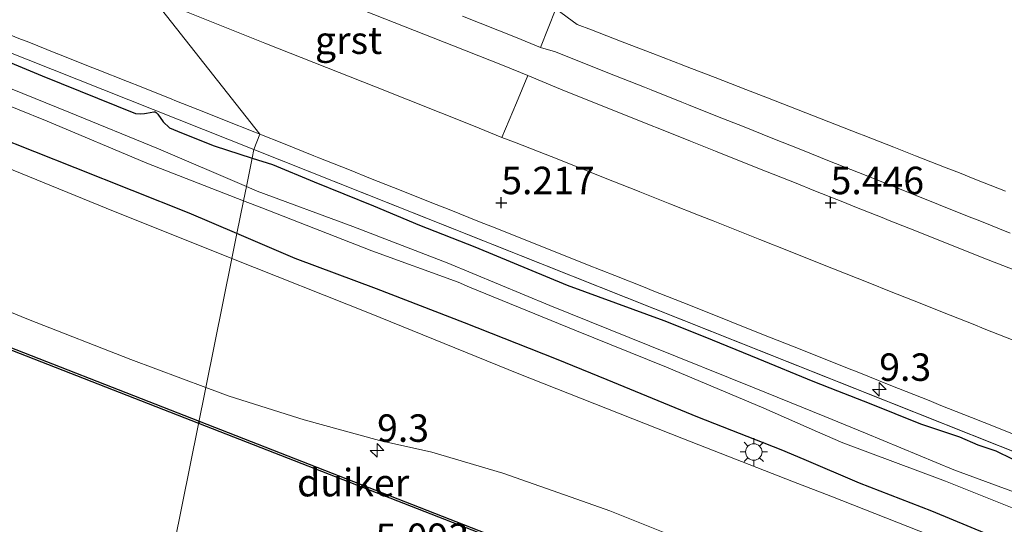
# Model space of a CAD drawing. Units: metres. Extents: x 60000 to 68857, y 443748 to 446428.
# Drawn here: x 60637 to 60727, y 445031 to 445077 of the extents above; entities that cross this region are included whole.
import ezdxf
from ezdxf.enums import TextEntityAlignment as Align

# ---------------------------------------------------------------- set-up
doc = ezdxf.new("R2010")
doc.units = ezdxf.units.M
doc.layers.get('0').update_dxf_attribs({"lineweight": 25})
for name, color, linetype, lineweight in [('B-ME-AM-KILOMETR-S-B1', 7, 'Continuous', 18), ('B-ME-GW-HOOGTEPUNT-S-B1', 10, 'Continuous', 25), ('B-ME-GW-INSTEEKWATERGANG-L-B1', 10, 'Continuous', 25), ('B-ME-GW-TEENLIJN-L-B1', 93, 'Continuous', 18), ('B-ME-IE-GRASLAND-GV-B6', 93, 'Continuous', 18), ('B-ME-IE-HULPGEOMETRIE-L-B1', 53, 'Continuous', 18), ('B-ME-IE-MEUBILAIR_WEGMEUBILAIR-LICHTMAST-S-B1', 8, 'Continuous', 18), ('B-ME-KW-DUIKER-GV-B6', 10, 'Continuous', 25), ('B-ME-OG-WATER-GV-B6', 153, 'Continuous', 18), ('B-ME-VH-VERH_SOORT-BITUMEN-GV-B6', 8, 'IE-TERREINAFSCHEIDING-NATUURLIJK-HOUTWAL', 18), ('B-ME-VH-VERH_SOORT-GV-B6', 8, 'Continuous', 18)]:
    doc.layers.add(name, color=color, linetype=linetype, lineweight=lineweight)
doc.styles.add('NLCS-ISO', font='NLCS-ISO.TTF')
doc.linetypes.add('IE-TERREINAFSCHEIDING-NATUURLIJK-HOUTWAL', pattern='A,7,-1.5,[67,NLCS.SHX,S=0.75,R=45,X=0,Y=0],-1.5,7,-1.5,[70,NLCS.SHX,S=0.75,R=0,X=0,Y=0],-1.5', length=20)

# ---------------------------------------------------------------- blocks, each defined once
blk = doc.blocks.new('hecto')
for p, q in [((0, 0.625), (-0.625, 0)), ((0, -0.625), (0, 0.625)), ((-0.625, 0), (0.625, 0)), ((0.625, 0), (0, -0.625))]:
    blk.add_line(p, q)
blk = doc.blocks.new('hoogtepunt')
for p, q in [((-0.5, 0), (0.5, 0)), ((0, 0.5), (0, -0.5))]:
    blk.add_line(p, q)
blk = doc.blocks.new('lantaarnpaal')
for p, q in [((0, 0.75), (0, 1.25)), ((-0.75, 0), (-1.25, 0)), ((-0.884, 0.884), (-0.53, 0.53)), ((0.53, 0.53), (0.884, 0.884)), ((0.75, 0), (1.25, 0)), ((-0.53, -0.53), (-0.884, -0.884)), ((0, -0.75), (0, -1.25)), ((0.53, -0.53), (0.884, -0.884))]:
    blk.add_line(p, q)
blk.add_circle((0, 0), 0.75)

msp = doc.modelspace()

# ---------------------------------------------------------------- linework, layer by layer
at = {"layer": 'B-ME-GW-INSTEEKWATERGANG-L-B1'}
for points in [[(60627.632, 445076.5861, 5.3671), (60638.9623, 445071.8581, 5.3221), (60647.4798, 445068.4307, 5.3311), (60647.93, 445068.4026, 5.3026), (60648.3071, 445068.439, 5.3006), (60648.4686, 445068.4772, 5.2866), (60649.1404, 445068.5863, 5.2746), (60649.2526, 445068.5733, 5.2746), (60649.3495, 445068.5317, 5.2726), (60649.4981, 445068.3798, 5.2676), (60649.979, 445067.6909, 5.2636), (60650.5777, 445067.1312, 5.2736), (60651.6608, 445066.6796, 5.2876), (60654.6524, 445065.4994, 5.2846), (60658.1031, 445064.3744, 5.3017)], [(60656.7173, 445057.4998, 5.3032), (60652.3755, 445059.3673, 5.2951), (60641.9644, 445063.4813, 5.2996), (60630.9176, 445067.8637, 5.2861)], [(60658.1031, 445064.3744, 5.3017), (60659.9639, 445063.8013, 5.3706), (60663.7434, 445062.2, 5.3366), (60669.1385, 445060.0361, 5.3326), (60673.3509, 445058.2717, 5.3206), (60678.3958, 445056.2843, 5.3006), (60686.781, 445052.8048, 5.2951), (60695.6061, 445049.5863, 5.3541), (60699.3483, 445048.0961, 5.3466), (60704.1602, 445046.1148, 5.3391), (60709.1637, 445044.0538, 5.3391), (60711.4168, 445043.1682, 5.3282), (60714.2937, 445042.0375, 5.3141), (60718.986, 445040.1562, 5.3266), (60722.5273, 445038.9955, 5.3091), (60724.1969, 445038.2687, 5.3091), (60725.8416, 445037.7017, 5.3116), (60727.3411, 445036.9938, 5.3566)], [(60821.0811, 444992.2469, 5.4256), (60811.8655, 444995.7973, 5.4391), (60802.0525, 444999.5348, 5.4391), (60793.4011, 445003.0192, 5.4436), (60782.6718, 445007.3622, 5.4211), (60774.9532, 445010.5696, 5.3851), (60767.8437, 445013.262, 5.3671), (60758.3998, 445016.9214, 5.4211), (60749.8653, 445020.5042, 5.3806), (60742.2253, 445023.4358, 5.3491), (60734.4602, 445026.399, 5.3221), (60726.8276, 445029.3902, 5.3806), (60720.0265, 445032.2297, 5.3716), (60713.4122, 445034.7559, 5.3626), (60708.3763, 445036.9117, 5.3499), (60706.2905, 445037.8045, 5.3446), (60698.6981, 445040.7625, 5.3176), (60690.4441, 445044.1693, 5.3266), (60685.83, 445046.0562, 5.2681), (60677.4331, 445049.384, 5.3041), (60669.4224, 445052.4786, 5.3086), (60662.0321, 445055.2139, 5.3131), (60656.7173, 445057.4998, 5.3032)]]:
    msp.add_polyline3d(points, dxfattribs=at)
at = {"layer": 'B-ME-GW-TEENLIJN-L-B1'}
msp.add_polyline3d([(60685.7495, 445077.9572, 5.4964), (60687.6933, 445076.5552, 5.4583), (60689.012, 445076.048, 5.4574), (60691.812, 445074.971, 5.4556), (60694.612, 445073.894, 5.4538), (60697.412, 445072.817, 5.452), (60697.4852, 445072.7886, 5.4516), (60700.2816, 445071.7023, 5.4376), (60703.078, 445070.616, 5.4236), (60705.0321, 445069.8569, 5.4218), (60707.8285, 445068.7706, 5.4191), (60710.6249, 445067.6843, 5.4163), (60713.4213, 445066.5979, 5.4136), (60713.7556, 445066.4668, 5.4103), (60716.5482, 445065.3713, 5.3823), (60718.5386, 445064.5904, 5.3886), (60721.3314, 445063.4948, 5.3974), (60722.5353, 445063.0226, 5.4525), (60723.9457, 445062.4693, 5.4525), (60726.7384, 445061.3737, 5.4526)], dxfattribs=at)
at = {"layer": 'B-ME-IE-GRASLAND-GV-B6'}
for points in [[(60634.2219, 445076.3237, 5.4919), (60637.0102, 445075.2168, 5.4842), (60637.5932, 445074.9853, 5.4863), (60640.3815, 445073.8784, 5.4961), (60640.4127, 445073.866, 5.4962), (60643.201, 445072.759, 5.506), (60643.9707, 445072.4524, 5.5052), (60646.7577, 445071.3422, 5.5025), (60647.9906, 445070.8511, 5.5013), (60650.7776, 445069.7409, 5.4986), (60651.068, 445069.6253, 5.4983), (60653.855, 445068.5151, 5.4955), (60655.568, 445067.8325, 5.4995), (60658.355, 445066.7221, 5.506), (60658.8129, 445066.5396, 5.5063), (60658.2583, 445065.1445, 5.475), (60555.1187, 445106.1464, 5.5121)], [(60555.1187, 445106.1464, 5.5121), (60658.2583, 445065.1445, 5.475), (60658.1031, 445064.3744, 5.3017)], [(60727.1632, 445057.5395, 5.426), (60724.3765, 445058.6505, 5.4269), (60723.417, 445059.033, 5.4272), (60720.6305, 445060.1444, 5.4273), (60717.8439, 445061.2558, 5.4273), (60716.8204, 445061.664, 5.4273), (60714.0339, 445062.7754, 5.4273), (60711.2473, 445063.8868, 5.4274), (60710.86, 445064.0413, 5.4274), (60708.0733, 445065.1523, 5.432), (60705.5428, 445066.1611, 5.4362), (60702.7561, 445067.2721, 5.4408), (60700.6498, 445068.1119, 5.4443), (60697.8631, 445069.2229, 5.4391), (60697.244, 445069.4697, 5.438), (60694.4558, 445070.577, 5.4361), (60693.8367, 445070.8228, 5.4357), (60691.0485, 445071.9301, 5.4339), (60688.5296, 445072.9305, 5.4322), (60685.7415, 445074.0378, 5.4304), (60684.3806, 445074.4522, 5.4148), (60685.7495, 445077.9572, 5.4964), (60687.6933, 445076.5552, 5.4583), (60689.012, 445076.048, 5.4574), (60691.812, 445074.971, 5.4556), (60694.612, 445073.894, 5.4538), (60697.412, 445072.817, 5.452), (60697.4852, 445072.7886, 5.4516), (60700.2816, 445071.7023, 5.4376), (60703.078, 445070.616, 5.4236), (60705.0321, 445069.8569, 5.4218), (60707.8285, 445068.7706, 5.4191), (60710.6249, 445067.6843, 5.4163), (60713.4213, 445066.5979, 5.4136), (60713.7556, 445066.4668, 5.4103), (60716.5482, 445065.3713, 5.3823), (60718.5386, 445064.5904, 5.3886), (60721.3314, 445063.4948, 5.3974), (60722.5353, 445063.0226, 5.4525), (60723.9457, 445062.4693, 5.4525), (60726.7384, 445061.3737, 5.4526)], [(60726.7384, 445061.3737, 5.4526), (60723.9457, 445062.4693, 5.4525), (60722.5353, 445063.0226, 5.4525), (60721.3314, 445063.4948, 5.3974), (60718.5386, 445064.5904, 5.3886), (60716.5482, 445065.3713, 5.3823), (60713.7556, 445066.4668, 5.4103), (60713.4213, 445066.5979, 5.4136), (60710.6249, 445067.6843, 5.4163), (60707.8285, 445068.7706, 5.4191), (60705.0321, 445069.8569, 5.4218), (60703.078, 445070.616, 5.4236), (60700.2816, 445071.7023, 5.4376), (60697.4852, 445072.7886, 5.4516), (60697.412, 445072.817, 5.452), (60694.612, 445073.894, 5.4538), (60691.812, 445074.971, 5.4556), (60689.012, 445076.048, 5.4574), (60687.6933, 445076.5552, 5.4583), (60685.7495, 445077.9572, 5.4964)], [(60627.632, 445076.5861, 5.3671), (60638.9623, 445071.8581, 5.3221), (60647.4798, 445068.4307, 5.3311), (60647.93, 445068.4026, 5.3026), (60648.3071, 445068.439, 5.3006), (60648.4686, 445068.4772, 5.2866), (60649.1404, 445068.5863, 5.2746), (60649.2526, 445068.5733, 5.2746), (60649.3495, 445068.5317, 5.2726), (60649.4981, 445068.3798, 5.2676), (60649.979, 445067.6909, 5.2636), (60650.5777, 445067.1312, 5.2736), (60651.6608, 445066.6796, 5.2876), (60654.6524, 445065.4994, 5.2846), (60658.1031, 445064.3744, 5.3017)], [(60658.1031, 445064.3744, 5.3017), (60654.6524, 445065.4994, 5.2846), (60651.6608, 445066.6796, 5.2876), (60650.5777, 445067.1312, 5.2736), (60649.979, 445067.6909, 5.2636), (60649.4981, 445068.3798, 5.2676), (60649.3495, 445068.5317, 5.2726), (60649.2526, 445068.5733, 5.2746), (60649.1404, 445068.5863, 5.2746), (60648.4686, 445068.4772, 5.2866), (60648.3071, 445068.439, 5.3006), (60647.93, 445068.4026, 5.3026), (60647.4798, 445068.4307, 5.3311), (60638.9623, 445071.8581, 5.3221), (60627.632, 445076.5861, 5.3671)], [(60628.5887, 445072.1014, 4.4243), (60639.4393, 445067.7402, 4.4143), (60648.5074, 445063.9184, 4.4193), (60657.317, 445060.4745, 4.4361), (60656.7173, 445057.4998, 5.3032), (60652.3755, 445059.3673, 5.2951), (60641.9644, 445063.4813, 5.2996), (60630.9176, 445067.8637, 5.2861)], [(60658.1031, 445064.3744, 5.3017), (60657.5793, 445061.7762, 4.4687), (60649.5647, 445065.22, 4.4643), (60641.3888, 445068.546, 4.4593), (60632.0037, 445072.3401, 4.4943)], [(60727.5733, 445047.7273, 5.4728), (60724.785, 445048.8344, 5.466), (60723.7702, 445049.2379, 5.4688), (60720.9826, 445050.3465, 5.4767), (60718.9557, 445051.1525, 5.4825), (60716.1681, 445052.2611, 5.4903), (60714.372, 445052.9754, 5.4725), (60712.0723, 445053.8899, 5.4752), (60709.7522, 445054.8126, 5.4796), (60707.099, 445055.8677, 5.4847), (60704.36, 445056.9547, 5.4847), (60702.0701, 445057.8635, 5.4846), (60700.0827, 445058.6522, 5.4846), (60698.9233, 445059.1123, 5.4846), (60696.1349, 445060.219, 5.4846), (60693.4073, 445061.3014, 5.4846), (60693.2084, 445061.3803, 5.4846), (60690.42, 445062.487, 5.4845), (60688.6663, 445063.1842, 5.4878), (60685.8786, 445064.2925, 5.4931), (60684.7893, 445064.7256, 5.4952), (60682.0015, 445065.8339, 5.5004), (60680.8569, 445066.2567, 5.5017), (60682.1954, 445069.4166, 5.493), (60683.221, 445071.891, 5.4985), (60686.1813, 445070.6484, 5.4895), (60688.969, 445069.54, 5.485), (60691.4976, 445068.5278, 5.4897), (60694.2827, 445067.413, 5.495), (60695.2498, 445067.0259, 5.4968), (60698.035, 445065.911, 5.502), (60700.3174, 445065.0015, 5.4966), (60703.1043, 445063.891, 5.4899), (60704.8651, 445063.1893, 5.4857), (60707.652, 445062.0788, 5.4791), (60709.2674, 445061.4353, 5.4845), (60712.0544, 445060.3252, 5.4938), (60712.851, 445060.0078, 5.4902), (60715.638, 445058.8977, 5.4773), (60715.9877, 445058.7587, 5.4777), (60718.7757, 445057.651, 5.481), (60721.5637, 445056.5433, 5.4842), (60721.973, 445056.3807, 5.4847), (60724.761, 445055.273, 5.488), (60727.4242, 445054.2119, 5.4859)], [(60630.9176, 445067.8637, 5.2861), (60641.9644, 445063.4813, 5.2996), (60652.3755, 445059.3673, 5.2951), (60656.7173, 445057.4998, 5.3032), (60656.2577, 445055.2195, 5.3842), (60644.8018, 445059.8141, 5.4097), (60634.153, 445064.1413, 5.4297)], [(61028.8984, 444917.8011, 5.453), (60658.2583, 445065.1445, 5.475), (60658.8129, 445066.5396, 5.5063), (60660.9411, 445065.6916, 5.5078), (60663.728, 445064.5812, 5.5097), (60664.1755, 445064.4033, 5.5107), (60666.9634, 445063.2952, 5.5169), (60668.8903, 445062.5292, 5.5145), (60671.6781, 445061.4211, 5.5109), (60674.466, 445060.313, 5.5074), (60676.0357, 445059.6872, 5.5053), (60678.8224, 445058.5762, 5.5016), (60680.3833, 445057.9539, 5.4995), (60683.17, 445056.8429, 5.4958), (60685.8673, 445055.7709, 5.4976), (60688.6552, 445054.6629, 5.4995), (60691.1234, 445053.682, 5.5031), (60693.9113, 445052.5741, 5.5072), (60694.5391, 445052.3246, 5.5081), (60697.327, 445051.2166, 5.5122), (60698.937, 445050.5761, 5.5116), (60701.7245, 445049.4671, 5.5107), (60701.7416, 445049.4603, 5.5107), (60704.5291, 445048.3513, 5.5097), (60707.3166, 445047.2423, 5.5087), (60709.5345, 445046.36, 5.508), (60712.322, 445045.251, 5.507), (60713.3568, 445044.8385, 5.5076), (60716.1436, 445043.7277, 5.5094), (60716.9804, 445043.3941, 5.5099), (60719.7672, 445042.2833, 5.5116), (60720.8462, 445041.8532, 5.5123), (60723.633, 445040.7424, 5.514), (60725.9468, 445039.8232, 5.5079), (60728.7349, 445038.7157, 5.5005)], [(60727.3411, 445036.9938, 5.3566), (60725.8416, 445037.7017, 5.3116), (60724.1969, 445038.2687, 5.3091), (60722.5273, 445038.9955, 5.3091), (60718.986, 445040.1562, 5.3266), (60714.2937, 445042.0375, 5.3141), (60711.4168, 445043.1682, 5.3282), (60709.1637, 445044.0538, 5.3391), (60704.1602, 445046.1148, 5.3391), (60699.3483, 445048.0961, 5.3466), (60695.6061, 445049.5863, 5.3541), (60686.781, 445052.8048, 5.2951), (60678.3958, 445056.2843, 5.3006), (60673.3509, 445058.2717, 5.3206), (60669.1385, 445060.0361, 5.3326), (60663.7434, 445062.2, 5.3366), (60659.9639, 445063.8013, 5.3706), (60658.1031, 445064.3744, 5.3017), (60658.2583, 445065.1445, 5.475), (61028.8984, 444917.8011, 5.453)], [(60731.0148, 445032.684, 4.4443), (60722.0287, 445035.9762, 4.4543), (60713.9685, 445039.3326, 4.4693), (60710.2824, 445040.8339, 4.4729), (60703.8452, 445043.4556, 4.4793), (60694.3185, 445047.2628, 4.4593), (60685.2058, 445050.9424, 4.4493), (60675.8504, 445054.8313, 4.4643), (60667.2661, 445058.1498, 4.4893), (60658.5645, 445061.3529, 4.4693), (60657.5793, 445061.7762, 4.4687), (60658.1031, 445064.3744, 5.3017), (60659.9639, 445063.8013, 5.3706), (60663.7434, 445062.2, 5.3366), (60669.1385, 445060.0361, 5.3326), (60673.3509, 445058.2717, 5.3206), (60678.3958, 445056.2843, 5.3006), (60686.781, 445052.8048, 5.2951), (60695.6061, 445049.5863, 5.3541), (60699.3483, 445048.0961, 5.3466), (60704.1602, 445046.1148, 5.3391), (60709.1637, 445044.0538, 5.3391), (60711.4168, 445043.1682, 5.3282), (60714.2937, 445042.0375, 5.3141), (60718.986, 445040.1562, 5.3266), (60722.5273, 445038.9955, 5.3091), (60724.1969, 445038.2687, 5.3091), (60725.8416, 445037.7017, 5.3116), (60727.3411, 445036.9938, 5.3566)], [(60821.0811, 444992.2469, 5.4256), (60811.8655, 444995.7973, 5.4391), (60802.0525, 444999.5348, 5.4391), (60793.4011, 445003.0192, 5.4436), (60782.6718, 445007.3622, 5.4211), (60774.9532, 445010.5696, 5.3851), (60767.8437, 445013.262, 5.3671), (60758.3998, 445016.9214, 5.4211), (60749.8653, 445020.5042, 5.3806), (60742.2253, 445023.4358, 5.3491), (60734.4602, 445026.399, 5.3221), (60726.8276, 445029.3902, 5.3806), (60720.0265, 445032.2297, 5.3716), (60713.4122, 445034.7559, 5.3626), (60708.3763, 445036.9117, 5.3499), (60706.2905, 445037.8045, 5.3446), (60698.6981, 445040.7625, 5.3176), (60690.4441, 445044.1693, 5.3266), (60685.83, 445046.0562, 5.2681), (60677.4331, 445049.384, 5.3041), (60669.4224, 445052.4786, 5.3086), (60662.0321, 445055.2139, 5.3131), (60656.7173, 445057.4998, 5.3032), (60657.317, 445060.4745, 4.4361)], [(60657.317, 445060.4745, 4.4361), (60658.9664, 445059.8297, 4.4393), (60669.0009, 445055.9282, 4.4293), (60676.86, 445053.0804, 4.4343), (60677.9088, 445052.6188, 4.4343), (60687.4813, 445048.7119, 4.4193), (60695.8435, 445045.3359, 4.4643), (60704.7087, 445041.6109, 4.4243), (60709.6129, 445039.4562, 4.4004), (60711.8978, 445038.4523, 4.3893), (60721.2617, 445034.9564, 4.3993), (60727.6288, 445032.406, 4.4393), (60734.8049, 445029.5255, 4.4443), (60743.941, 445025.8566, 4.4443), (60750.6491, 445023.1704, 4.4943), (60757.3, 445020.5273, 4.4693), (60766.9809, 445016.5647, 4.4993), (60777.172, 445012.5278, 4.4593), (60791.0421, 445006.8509, 4.4693), (60798.3448, 445003.9094, 4.4943), (60810.0556, 444999.3197, 4.4643), (60817.8694, 444996.2411, 4.4643)], [(60734.378, 445024.2717, 5.3647), (60722.8288, 445028.8495, 5.3597), (60710.8182, 445033.5696, 5.4097), (60707.3994, 445034.9016, 5.411), (60697.406, 445038.7952, 5.4147), (60682.4031, 445044.7333, 5.3997), (60668.7779, 445050.263, 5.4047), (60656.2577, 445055.2195, 5.3842), (60656.7173, 445057.4998, 5.3032), (60662.0321, 445055.2139, 5.3131), (60669.4224, 445052.4786, 5.3086), (60677.4331, 445049.384, 5.3041), (60685.83, 445046.0562, 5.2681), (60690.4441, 445044.1693, 5.3266), (60698.6981, 445040.7625, 5.3176), (60706.2905, 445037.8045, 5.3446), (60708.3763, 445036.9117, 5.3499), (60713.4122, 445034.7559, 5.3626), (60720.0265, 445032.2297, 5.3716), (60726.8276, 445029.3902, 5.3806)], [(60627.0947, 445054.0243, 5.3821), (60637.7348, 445049.6625, 5.3221), (60647.0381, 445046.0398, 5.3921), (60653.8919, 445043.4832, 5.3692), (60648.155, 445015.0226, 4.739), (60636.7793, 445019.5965, 4.7151)], [(60733.8829, 444980.9341, 4.7476), (60721.1699, 444985.9591, 4.7281), (60707.0441, 444991.6078, 4.7281), (60692.7012, 444997.2893, 4.6761), (60689.6992, 444998.4799, 4.6774), (60678.0206, 445003.1117, 4.6826), (60667.2866, 445007.3845, 4.7541), (60652.2598, 445013.3721, 4.7476), (60648.155, 445015.0226, 4.739), (60653.8919, 445043.4832, 5.3692), (60656, 445042.6968, 5.3621), (60662.8344, 445040.5405, 5.3721), (60669.6923, 445038.6455, 5.3971), (60674.4545, 445037.5795, 5.4321), (60680.9293, 445035.6649, 5.4271), (60687.6796, 445033.2996, 5.4321), (60690.6751, 445032.2515, 5.4071), (60701.3255, 445028.0092, 5.4071), (60703.6032, 445027.0901, 5.4142), (60711.8265, 445023.772, 5.4396), (60719.7698, 445020.6537, 5.4271), (60732.0836, 445015.7857, 5.4511)]]:
    msp.add_polyline3d(points, dxfattribs=at)
at = {"layer": 'B-ME-IE-HULPGEOMETRIE-L-B1'}
msp.add_line((61028.8984, 444917.8011, 5.453), (60658.2583, 445065.1445, 5.475), dxfattribs=at)
for points in [[(60658.2583, 445065.1445, 5.475), (60658.8129, 445066.5396, 5.5063), (60649.0593, 445078.9307, 5.4789), (60651.3545, 445084.4656, 5.4996), (60652.5097, 445087.2514, 5.4366), (60653.734, 445090.2038, 5.5044), (60663.48, 445113.7063, 13.565), (60677.3965, 445113.2864, 13.6352), (60690.3874, 445145.965, 5.4466), (60692.791, 445152.012, 6.013), (60707.5212, 445189.065, -0.6), (60720.5006, 445221.7145, -0.6), (60727.3376, 445238.9128, 2.4835), (60729.9908, 445245.5869, -0.6), (60850.2347, 445548.0589, -0.6)], [(60658.2583, 445065.1445, 5.475), (60555.1187, 445106.1464, 5.5121), (60543.6998, 445110.6858, 5.5194), (60474.6965, 445138.1172, 5.4988), (60417.4862, 445159.1711, 5.482), (60388.5542, 445168.5644, 5.4736), (60359.3896, 445177.2089, 5.4651), (60358.9086, 445177.3381, 5.4649)], [(60631.7042, 444933.4111, 5.1615), (60640.0734, 444974.3072, 5.0923), (60642.815, 444988.531, 5.124), (60644.8233, 444998.494, 5.2767), (60645.047, 444999.6042, 5.1945), (60645.2746, 445000.7331, 4.6442), (60645.656, 445002.6252, 4.6574), (60647.5144, 445011.8447, 4.6728), (60648.155, 445015.0226, 4.739), (60653.8919, 445043.4832, 5.3692), (60656.2577, 445055.2195, 5.3842), (60656.7173, 445057.4998, 5.3032), (60657.317, 445060.4745, 4.4361), (60657.5793, 445061.7762, 4.4687), (60658.1031, 445064.3744, 5.3017), (60658.2583, 445065.1445, 5.475)]]:
    msp.add_polyline3d(points, dxfattribs=at)
at = {"layer": 'B-ME-KW-DUIKER-GV-B6'}
for points in [[(60653.2706, 445040.4008, 4.6213), (60653.2305, 445040.2018, 4.6214), (60589.321, 445065.1706, 4.3207), (60589.3938, 445065.3569, 4.3207), (60653.2706, 445040.4008, 4.6213)], [(60653.2305, 445040.2018, 4.6214), (60653.2706, 445040.4008, 4.6213), (60681.3927, 445029.4138, 4.7536), (60681.3199, 445029.2275, 4.7536), (60653.2305, 445040.2018, 4.6214)]]:
    msp.add_polyline3d(points, dxfattribs=at)
at = {"layer": 'B-ME-OG-WATER-GV-B6'}
for points in [[(60657.317, 445060.4745, 4.4361), (60648.5074, 445063.9184, 4.4193), (60639.4393, 445067.7402, 4.4143), (60628.5887, 445072.1014, 4.4243)], [(60632.0037, 445072.3401, 4.4943), (60641.3888, 445068.546, 4.4593), (60649.5647, 445065.22, 4.4643), (60657.5793, 445061.7762, 4.4687), (60657.317, 445060.4745, 4.4361)], [(60727.6288, 445032.406, 4.4393), (60721.2617, 445034.9564, 4.3993), (60711.8978, 445038.4523, 4.3893), (60709.6129, 445039.4562, 4.4004), (60704.7087, 445041.6109, 4.4243), (60695.8435, 445045.3359, 4.4643), (60687.4813, 445048.7119, 4.4193), (60677.9088, 445052.6188, 4.4343), (60676.86, 445053.0804, 4.4343), (60669.0009, 445055.9282, 4.4293), (60658.9664, 445059.8297, 4.4393), (60657.317, 445060.4745, 4.4361), (60657.5793, 445061.7762, 4.4687), (60658.5645, 445061.3529, 4.4693), (60667.2661, 445058.1498, 4.4893), (60675.8504, 445054.8313, 4.4643), (60685.2058, 445050.9424, 4.4493), (60694.3185, 445047.2628, 4.4593), (60703.8452, 445043.4556, 4.4793), (60710.2824, 445040.8339, 4.4729), (60713.9685, 445039.3326, 4.4693), (60722.0287, 445035.9762, 4.4543), (60731.0148, 445032.684, 4.4443)]]:
    msp.add_polyline3d(points, dxfattribs=at)
at = {"layer": 'B-ME-VH-VERH_SOORT-BITUMEN-GV-B6'}
for points in [[(60636.8304, 445083.7977, 5.4961), (60637.0552, 445083.7082, 5.4958), (60639.8425, 445082.5989, 5.4919), (60641.1673, 445082.0716, 5.49), (60643.9546, 445080.9623, 5.4861), (60646.2719, 445080.0401, 5.4828), (60649.0593, 445078.9307, 5.4789), (60658.8129, 445066.5396, 5.5063), (60658.355, 445066.7221, 5.506), (60655.568, 445067.8325, 5.4995), (60653.855, 445068.5151, 5.4955), (60651.068, 445069.6253, 5.4983), (60650.7776, 445069.7409, 5.4986), (60647.9906, 445070.8511, 5.5013), (60646.7577, 445071.3422, 5.5025), (60643.9707, 445072.4524, 5.5052), (60643.201, 445072.759, 5.506), (60640.4127, 445073.866, 5.4962), (60640.3815, 445073.8784, 5.4961), (60637.5932, 445074.9853, 5.4863), (60637.0102, 445075.2168, 5.4842), (60634.2219, 445076.3237, 5.4919)], [(60728.7349, 445038.7157, 5.5005), (60725.9468, 445039.8232, 5.5079), (60723.633, 445040.7424, 5.514), (60720.8462, 445041.8532, 5.5123), (60719.7672, 445042.2833, 5.5116), (60716.9804, 445043.3941, 5.5099), (60716.1436, 445043.7277, 5.5094), (60713.3568, 445044.8385, 5.5076), (60712.322, 445045.251, 5.507), (60709.5345, 445046.36, 5.508), (60707.3166, 445047.2423, 5.5087), (60704.5291, 445048.3513, 5.5097), (60701.7416, 445049.4603, 5.5107), (60701.7245, 445049.4671, 5.5107), (60698.937, 445050.5761, 5.5116), (60697.327, 445051.2166, 5.5122), (60694.5391, 445052.3246, 5.5081), (60693.9113, 445052.5741, 5.5072), (60691.1234, 445053.682, 5.5031), (60688.6552, 445054.6629, 5.4995), (60685.8673, 445055.7709, 5.4976), (60683.17, 445056.8429, 5.4958), (60680.3833, 445057.9539, 5.4995), (60678.8224, 445058.5762, 5.5016), (60676.0357, 445059.6872, 5.5053), (60674.466, 445060.313, 5.5074), (60671.6781, 445061.4211, 5.5109), (60668.8903, 445062.5292, 5.5145), (60666.9634, 445063.2952, 5.5169), (60664.1755, 445064.4033, 5.5107), (60663.728, 445064.5812, 5.5097), (60660.9411, 445065.6916, 5.5078), (60658.8129, 445066.5396, 5.5063), (60649.0593, 445078.9307, 5.4789)], [(60650.6096, 445078.3168, 5.4946), (60659.2461, 445074.8471, 5.5034), (60669.3505, 445070.853, 5.5084), (60678.2754, 445067.2975, 5.4939), (60680.8569, 445066.2567, 5.5017), (60682.0015, 445065.8339, 5.5004), (60684.7893, 445064.7256, 5.4952), (60685.8786, 445064.2925, 5.4931), (60688.6663, 445063.1842, 5.4878), (60690.42, 445062.487, 5.4845), (60693.2084, 445061.3803, 5.4846), (60693.4073, 445061.3014, 5.4846), (60696.1349, 445060.219, 5.4846), (60698.9233, 445059.1123, 5.4846), (60700.0827, 445058.6522, 5.4846), (60702.0701, 445057.8635, 5.4846), (60704.36, 445056.9547, 5.4847), (60707.099, 445055.8677, 5.4847), (60709.7522, 445054.8126, 5.4796), (60712.0723, 445053.8899, 5.4752), (60714.372, 445052.9754, 5.4725), (60716.1681, 445052.2611, 5.4903), (60718.9557, 445051.1525, 5.4825), (60720.9826, 445050.3465, 5.4767), (60723.7702, 445049.2379, 5.4688), (60724.785, 445048.8344, 5.466), (60727.5733, 445047.7273, 5.4728)], [(60727.4242, 445054.2119, 5.4859), (60724.761, 445055.273, 5.488), (60721.973, 445056.3807, 5.4847), (60721.5637, 445056.5433, 5.4842), (60718.7757, 445057.651, 5.481), (60715.9877, 445058.7587, 5.4777), (60715.638, 445058.8977, 5.4773), (60712.851, 445060.0078, 5.4902), (60712.0544, 445060.3252, 5.4938), (60709.2674, 445061.4353, 5.4845), (60707.652, 445062.0788, 5.4791), (60704.8651, 445063.1893, 5.4857), (60703.1043, 445063.891, 5.4899), (60700.3174, 445065.0015, 5.4966), (60698.035, 445065.911, 5.502), (60695.2498, 445067.0259, 5.4968), (60694.2827, 445067.413, 5.495), (60691.4976, 445068.5278, 5.4897), (60688.969, 445069.54, 5.485), (60686.1813, 445070.6484, 5.4895), (60683.221, 445071.891, 5.4985), (60681.0635, 445072.7623, 5.5021), (60676.453, 445074.5924, 5.5056), (60668.3352, 445077.7851, 5.5144)], [(60677.2601, 445077.2992, 5.4023), (60682.099, 445075.3796, 5.4061), (60684.3806, 445074.4522, 5.4148), (60685.7415, 445074.0378, 5.4304), (60688.5296, 445072.9305, 5.4322), (60691.0485, 445071.9301, 5.4339), (60693.8367, 445070.8228, 5.4357), (60694.4558, 445070.577, 5.4361), (60697.244, 445069.4697, 5.438), (60697.8631, 445069.2229, 5.4391), (60700.6498, 445068.1119, 5.4443), (60702.7561, 445067.2721, 5.4408), (60705.5428, 445066.1611, 5.4362), (60708.0733, 445065.1523, 5.432), (60710.86, 445064.0413, 5.4274), (60711.2473, 445063.8868, 5.4274), (60714.0339, 445062.7754, 5.4273), (60716.8204, 445061.664, 5.4273), (60717.8439, 445061.2558, 5.4273), (60720.6305, 445060.1444, 5.4273), (60723.417, 445059.033, 5.4272), (60724.3765, 445058.6505, 5.4269), (60727.1632, 445057.5395, 5.426)], [(60634.153, 445064.1413, 5.4297), (60644.8018, 445059.8141, 5.4097), (60656.2577, 445055.2195, 5.3842), (60653.8919, 445043.4832, 5.3692), (60647.0381, 445046.0398, 5.3921), (60637.7348, 445049.6625, 5.3221), (60627.0947, 445054.0243, 5.3821)], [(60732.0836, 445015.7857, 5.4511), (60719.7698, 445020.6537, 5.4271), (60711.8265, 445023.772, 5.4396), (60703.6032, 445027.0901, 5.4142), (60701.3255, 445028.0092, 5.4071), (60690.6751, 445032.2515, 5.4071), (60687.6796, 445033.2996, 5.4321), (60680.9293, 445035.6649, 5.4271), (60674.4545, 445037.5795, 5.4321), (60669.6923, 445038.6455, 5.3971), (60662.8344, 445040.5405, 5.3721), (60656, 445042.6968, 5.3621), (60653.8919, 445043.4832, 5.3692), (60656.2577, 445055.2195, 5.3842), (60668.7779, 445050.263, 5.4047), (60682.4031, 445044.7333, 5.3997), (60697.406, 445038.7952, 5.4147), (60707.3994, 445034.9016, 5.411), (60710.8182, 445033.5696, 5.4097), (60722.8288, 445028.8495, 5.3597), (60734.378, 445024.2717, 5.3647)]]:
    msp.add_polyline3d(points, dxfattribs=at)
at = {"layer": 'B-ME-VH-VERH_SOORT-GV-B6'}
for points in [[(60669.3505, 445070.853, 5.5084), (60659.2461, 445074.8471, 5.5034), (60650.6096, 445078.3168, 5.4946), (60651.6542, 445080.9704, 5.453), (60652.7496, 445083.7471, 5.4708), (60652.8283, 445083.9865, 5.4989), (60656.7007, 445082.4405, 5.4993), (60658.0789, 445081.8889, 5.4827), (60662.0964, 445080.2456, 5.5085), (60668.3352, 445077.7851, 5.5144), (60676.453, 445074.5924, 5.5056), (60681.0635, 445072.7623, 5.5021), (60683.221, 445071.891, 5.4985), (60682.1954, 445069.4166, 5.493), (60680.8569, 445066.2567, 5.5017), (60678.2754, 445067.2975, 5.4939), (60669.3505, 445070.853, 5.5084)], [(60685.7495, 445077.9572, 5.4964), (60684.3806, 445074.4522, 5.4148), (60682.099, 445075.3796, 5.4061), (60677.2601, 445077.2992, 5.4023)]]:
    msp.add_polyline3d(points, dxfattribs=at)

# ---------------------------------------------------------------- block references
at = {"layer": 'B-ME-AM-KILOMETR-S-B1', "rotation": 90}
for p in [(60715.2231, 445043.3038, 5.572), (60669.4809, 445037.7491, 6.3043)]:
    msp.add_blockref('hecto', p, dxfattribs=at)
at = {"layer": 'B-ME-GW-HOOGTEPUNT-S-B1', "rotation": 90}
for p in [(60680.7916, 445060.3058, 5.217), (60680.7916, 445060.3058, 5.217), (60710.7916, 445060.3058, 5.446), (60710.7916, 445060.3058, 5.446)]:
    msp.add_blockref('hoogtepunt', p, dxfattribs=at)
at = {"layer": 'B-ME-IE-MEUBILAIR_WEGMEUBILAIR-LICHTMAST-S-B1', "rotation": 90}
msp.add_blockref('lantaarnpaal', (60703.7947, 445037.6092, 5.4428), dxfattribs=at)

# ---------------------------------------------------------------- texts
at = {"layer": 'B-ME-AM-KILOMETR-S-B1', "ltscale": 0.2, "style": 'NLCS-ISO'}
for p in [(60715.2231, 445043.3038, 5.572), (60669.4809, 445037.7491, 6.3043)]:
    msp.add_text('9.3', height=2.5, dxfattribs=at).set_placement(p, align=Align.BOTTOM_LEFT)
at = {"layer": 'B-ME-GW-HOOGTEPUNT-S-B1', "ltscale": 0.2, "style": 'NLCS-ISO'}
for s, p in [('5.217', (60680.7916, 445060.3058, 5.217)), ('5.217', (60680.7916, 445060.3058, 5.217)), ('5.446', (60710.7916, 445060.3058, 5.446)), ('5.446', (60710.7916, 445060.3058, 5.446)), ('5.093', (60669.3368, 445027.8109, 5.0927)), ('5.093', (60669.3368, 445027.8109, 5.0927))]:
    msp.add_text(s, height=2.5, dxfattribs=at).set_placement(p, align=Align.BOTTOM_LEFT)
at = {"layer": 'B-ME-KW-DUIKER-GV-B6', "ltscale": 0.2, "style": 'NLCS-ISO'}
msp.add_text('duiker', height=2.5, dxfattribs=at).set_placement((60667.3028, 445034.8113), align=Align.MIDDLE_CENTER)
at = {"layer": 'B-ME-VH-VERH_SOORT-GV-B6', "ltscale": 0.2, "style": 'NLCS-ISO'}
msp.add_text('grst', height=2.5, dxfattribs=at).set_placement((60666.8837, 445075.1099), align=Align.MIDDLE_CENTER)

doc.saveas('drawing.dxf')
